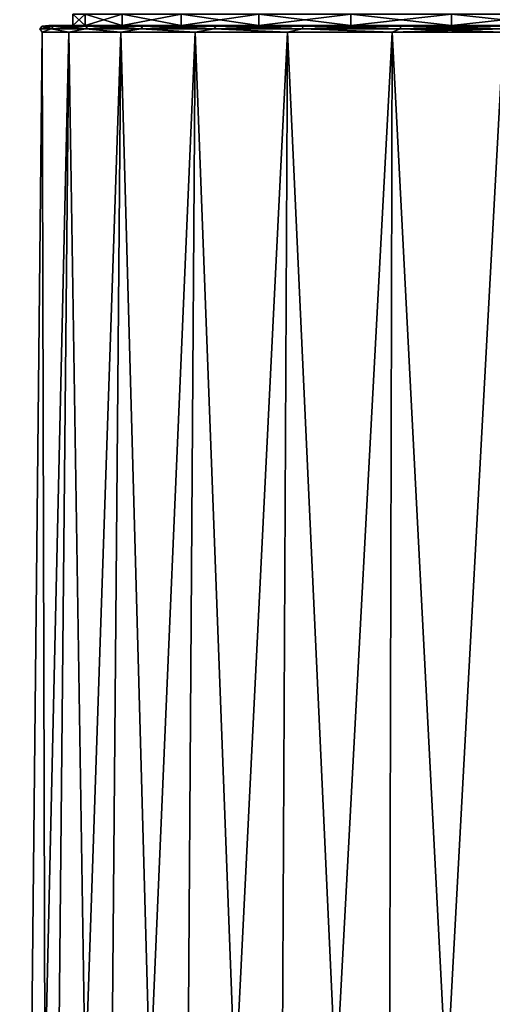
# Model space of a CAD drawing. Units: millimetres. Extents: x -25 to 71, y 0 to 248.
# Drawn here: x -21 to 0, y 57 to 100 of the extents above; entities that cross this region are included whole.
import ezdxf

# ---------------------------------------------------------------- set-up
doc = ezdxf.new("R2010")
doc.units = ezdxf.units.MM
doc.header["$LTSCALE"] = 65.185185
for name, color, linetype in [('55', 7, 'CONTINUOUS'), ('63', 7, 'CONTINUOUS'), ('67', 7, 'CONTINUOUS'), ('68', 7, 'CONTINUOUS'), ('69', 7, 'CONTINUOUS')]:
    doc.layers.add(name, color=color, linetype=linetype)

msp = doc.modelspace()

# ---------------------------------------------------------------- linework, layer by layer
at = {"layer": '55', "linetype": 'Continuous'}
for points in [[(-20.055, 100, 2.437), (-18.89, 100, 7.164), (-20.055, 100, -2.437), (-20.055, 100, 2.437)], [(-20.055, 100, -2.437), (-18.89, 100, 7.164), (-19, 100), (-20.055, 100, -2.437)], [(-18.89, 100, -7.164), (-20.055, 100, -2.437), (-19, 100), (-18.89, 100, -7.164)], [(-19, 100), (-18.89, 100, 7.164), (-18.448, 100, 4.546), (-19, 100)], [(-18.448, 100, -4.546), (-18.89, 100, -7.164), (-19, 100), (-18.448, 100, -4.546)], [(-18.89, 100, 7.164), (-16.625, 100, 11.478), (-18.448, 100, 4.546), (-18.89, 100, 7.164)], [(-16.625, 100, -11.478), (-18.89, 100, -7.164), (-16.823, 100, -8.831), (-16.625, 100, -11.478)], [(-16.823, 100, -8.831), (-18.89, 100, -7.164), (-18.448, 100, -4.546), (-16.823, 100, -8.831)], [(-18.448, 100, 4.546), (-16.625, 100, 11.478), (-16.823, 100, 8.831), (-18.448, 100, 4.546)], [(-16.823, 100, 8.831), (-16.625, 100, 11.478), (-14.223, 100, 12.598), (-16.823, 100, 8.831)], [(-14.223, 100, -12.598), (-16.625, 100, -11.478), (-16.823, 100, -8.831), (-14.223, 100, -12.598)], [(-16.625, 100, 11.478), (-13.393, 100, 15.125), (-14.223, 100, 12.598), (-16.625, 100, 11.478)], [(-13.393, 100, -15.125), (-16.625, 100, -11.478), (-14.223, 100, -12.598), (-13.393, 100, -15.125)], [(-14.223, 100, 12.598), (-13.393, 100, 15.125), (-10.793, 100, 15.637), (-14.223, 100, 12.598)], [(-10.793, 100, -15.637), (-13.393, 100, -15.125), (-14.223, 100, -12.598), (-10.793, 100, -15.637)], [(-13.393, 100, 15.125), (-9.386, 100, 17.89), (-10.793, 100, 15.637), (-13.393, 100, 15.125)], [(-9.386, 100, -17.89), (-13.393, 100, -15.125), (-10.793, 100, -15.637), (-9.386, 100, -17.89)], [(-10.793, 100, 15.637), (-9.386, 100, 17.89), (-6.737, 100, 17.766), (-10.793, 100, 15.637)], [(-6.737, 100, -17.766), (-9.386, 100, -17.89), (-10.793, 100, -15.637), (-6.737, 100, -17.766)], [(-9.386, 100, 17.89), (-4.828, 100, 19.617), (-6.737, 100, 17.766), (-9.386, 100, 17.89)], [(-4.828, 100, -19.617), (-9.386, 100, -17.89), (-6.737, 100, -17.766), (-4.828, 100, -19.617)], [(-6.737, 100, 17.766), (-4.828, 100, 19.617), (-2.292, 100, 18.861), (-6.737, 100, 17.766)], [(-2.292, 100, -18.861), (-4.828, 100, -19.617), (-6.737, 100, -17.766), (-2.292, 100, -18.861)], [(-4.828, 100, 19.617), (0, 100, 20.203), (-2.292, 100, 18.861), (-4.828, 100, 19.617)], [(0, 100, -20.203), (-4.828, 100, -19.617), (-2.292, 100, -18.861), (0, 100, -20.203)], [(-2.292, 100, 18.861), (0, 100, 20.203), (2.292, 100, 18.861), (-2.292, 100, 18.861)], [(2.292, 100, -18.861), (0, 100, -20.203), (-2.292, 100, -18.861), (2.292, 100, -18.861)]]:
    msp.add_3dface(points, dxfattribs=at)
at = {"layer": '63', "linetype": 'Continuous'}
for points in [[(-20.103, 4.5, -7.623), (-21.343, 4.5, -2.593), (-19.171, 99.703, -7.271), (-20.103, 4.5, -7.623)], [(-21.343, 4.5, -2.593), (-21.343, 4.5, 2.593), (-20.354, 99.703, -2.471), (-21.343, 4.5, -2.593)], [(-19.171, 99.703, -7.271), (-21.343, 4.5, -2.593), (-20.354, 99.703, -2.471), (-19.171, 99.703, -7.271)], [(-21.343, 4.5, 2.593), (-20.103, 4.5, 7.623), (-20.354, 99.703, 2.471), (-21.343, 4.5, 2.593)], [(-20.354, 99.703, -2.471), (-21.343, 4.5, 2.593), (-20.354, 99.703, 2.471), (-20.354, 99.703, -2.471)], [(-20.354, 99.703, 2.471), (-20.103, 4.5, 7.623), (-19.171, 99.703, 7.271), (-20.354, 99.703, 2.471)], [(-17.694, 4.5, -12.213), (-20.103, 4.5, -7.623), (-16.874, 99.703, -11.647), (-17.694, 4.5, -12.213)], [(-16.874, 99.703, -11.647), (-20.103, 4.5, -7.623), (-19.171, 99.703, -7.271), (-16.874, 99.703, -11.647)], [(-20.103, 4.5, 7.623), (-17.694, 4.5, 12.213), (-19.171, 99.703, 7.271), (-20.103, 4.5, 7.623)], [(-19.171, 99.703, 7.271), (-17.694, 4.5, 12.213), (-16.874, 99.703, 11.647), (-19.171, 99.703, 7.271)], [(-14.256, 4.5, -16.094), (-17.694, 4.5, -12.213), (-13.596, 99.703, -15.347), (-14.256, 4.5, -16.094)], [(-13.596, 99.703, -15.347), (-17.694, 4.5, -12.213), (-16.874, 99.703, -11.647), (-13.596, 99.703, -15.347)], [(-17.694, 4.5, 12.213), (-14.256, 4.5, 16.094), (-16.874, 99.703, 11.647), (-17.694, 4.5, 12.213)], [(-16.874, 99.703, 11.647), (-14.256, 4.5, 16.094), (-13.596, 99.703, 15.347), (-16.874, 99.703, 11.647)], [(-9.993, 4.5, -19.036), (-14.256, 4.5, -16.094), (-9.528, 99.703, -18.155), (-9.993, 4.5, -19.036)], [(-9.528, 99.703, -18.155), (-14.256, 4.5, -16.094), (-13.596, 99.703, -15.347), (-9.528, 99.703, -18.155)], [(-14.256, 4.5, 16.094), (-9.993, 4.5, 19.036), (-13.596, 99.703, 15.347), (-14.256, 4.5, 16.094)], [(-13.596, 99.703, 15.347), (-9.993, 4.5, 19.036), (-9.528, 99.703, 18.155), (-13.596, 99.703, 15.347)], [(-5.144, 4.5, -20.875), (-9.993, 4.5, -19.036), (-4.907, 99.703, -19.907), (-5.144, 4.5, -20.875)], [(-4.907, 99.703, -19.907), (-9.993, 4.5, -19.036), (-9.528, 99.703, -18.155), (-4.907, 99.703, -19.907)], [(-9.993, 4.5, 19.036), (-5.144, 4.5, 20.875), (-9.528, 99.703, 18.155), (-9.993, 4.5, 19.036)], [(-9.528, 99.703, 18.155), (-5.144, 4.5, 20.875), (-4.907, 99.703, 19.907), (-9.528, 99.703, 18.155)], [(0, 4.5, -21.5), (-5.144, 4.5, -20.875), (0, 99.703, -20.503), (0, 4.5, -21.5)], [(0, 99.703, -20.503), (-5.144, 4.5, -20.875), (-4.907, 99.703, -19.907), (0, 99.703, -20.503)], [(-5.144, 4.5, 20.875), (0, 4.5, 21.5), (-4.907, 99.703, 19.907), (-5.144, 4.5, 20.875)], [(0, 4.5, 21.5), (0, 99.703, 20.503), (-4.907, 99.703, 19.907), (0, 4.5, 21.5)]]:
    msp.add_3dface(points, dxfattribs=at)
at = {"layer": '67', "linetype": 'Continuous'}
for points in [[(-19.949, 99.852, -4.553), (-20.462, 99.852), (-19.842, 99.96, -4.529), (-19.949, 99.852, -4.553)], [(-20.462, 99.852), (-19.949, 99.852, 4.553), (-20.352, 99.96), (-20.462, 99.852)], [(-19.842, 99.96, -4.529), (-20.462, 99.852), (-20.352, 99.96), (-19.842, 99.96, -4.529)], [(-20.354, 99.703, -2.471), (-20.354, 99.703, 2.471), (-20.462, 99.852), (-20.354, 99.703, -2.471)], [(-19.949, 99.852, -4.553), (-20.354, 99.703, -2.471), (-20.462, 99.852), (-19.949, 99.852, -4.553)], [(-20.462, 99.852), (-20.354, 99.703, 2.471), (-19.949, 99.852, 4.553), (-20.462, 99.852)], [(-19.171, 99.703, -7.271), (-20.354, 99.703, -2.471), (-19.949, 99.852, -4.553), (-19.171, 99.703, -7.271)], [(-20.354, 99.703, 2.471), (-19.171, 99.703, 7.271), (-19.949, 99.852, 4.553), (-20.354, 99.703, 2.471)], [(-20.055, 100, 2.437), (-20.055, 100, -2.437), (-20.352, 99.96), (-20.055, 100, 2.437)], [(-20.055, 100, 2.437), (-20.352, 99.96), (-19.842, 99.96, 4.529), (-20.055, 100, 2.437)], [(-20.055, 100, -2.437), (-19.842, 99.96, -4.529), (-20.352, 99.96), (-20.055, 100, -2.437)], [(-20.352, 99.96), (-19.949, 99.852, 4.553), (-19.842, 99.96, 4.529), (-20.352, 99.96)], [(-18.89, 100, 7.164), (-20.055, 100, 2.437), (-19.842, 99.96, 4.529), (-18.89, 100, 7.164)], [(-20.055, 100, -2.437), (-18.89, 100, -7.164), (-19.842, 99.96, -4.529), (-20.055, 100, -2.437)], [(-18.436, 99.852, -8.878), (-19.949, 99.852, -4.553), (-18.337, 99.96, -8.83), (-18.436, 99.852, -8.878)], [(-18.337, 99.96, -8.83), (-19.949, 99.852, -4.553), (-19.842, 99.96, -4.529), (-18.337, 99.96, -8.83)], [(-19.949, 99.852, 4.553), (-18.436, 99.852, 8.878), (-19.842, 99.96, 4.529), (-19.949, 99.852, 4.553)], [(-18.436, 99.852, -8.878), (-19.171, 99.703, -7.271), (-19.949, 99.852, -4.553), (-18.436, 99.852, -8.878)], [(-19.949, 99.852, 4.553), (-19.171, 99.703, 7.271), (-18.436, 99.852, 8.878), (-19.949, 99.852, 4.553)], [(-18.89, 100, 7.164), (-19.842, 99.96, 4.529), (-18.337, 99.96, 8.83), (-18.89, 100, 7.164)], [(-18.89, 100, -7.164), (-18.337, 99.96, -8.83), (-19.842, 99.96, -4.529), (-18.89, 100, -7.164)], [(-19.842, 99.96, 4.529), (-18.436, 99.852, 8.878), (-18.337, 99.96, 8.83), (-19.842, 99.96, 4.529)], [(-16.874, 99.703, -11.647), (-19.171, 99.703, -7.271), (-18.436, 99.852, -8.878), (-16.874, 99.703, -11.647)], [(-19.171, 99.703, 7.271), (-16.874, 99.703, 11.647), (-18.436, 99.852, 8.878), (-19.171, 99.703, 7.271)], [(-16.625, 100, 11.478), (-18.89, 100, 7.164), (-18.337, 99.96, 8.83), (-16.625, 100, 11.478)], [(-18.89, 100, -7.164), (-16.625, 100, -11.478), (-18.337, 99.96, -8.83), (-18.89, 100, -7.164)], [(-15.998, 99.852, -12.758), (-18.436, 99.852, -8.878), (-15.912, 99.96, -12.689), (-15.998, 99.852, -12.758)], [(-15.912, 99.96, -12.689), (-18.436, 99.852, -8.878), (-18.337, 99.96, -8.83), (-15.912, 99.96, -12.689)], [(-18.436, 99.852, 8.878), (-15.998, 99.852, 12.758), (-18.337, 99.96, 8.83), (-18.436, 99.852, 8.878)], [(-15.998, 99.852, -12.758), (-16.874, 99.703, -11.647), (-18.436, 99.852, -8.878), (-15.998, 99.852, -12.758)], [(-18.436, 99.852, 8.878), (-16.874, 99.703, 11.647), (-15.998, 99.852, 12.758), (-18.436, 99.852, 8.878)], [(-16.625, 100, 11.478), (-18.337, 99.96, 8.83), (-15.912, 99.96, 12.689), (-16.625, 100, 11.478)], [(-16.625, 100, -11.478), (-15.912, 99.96, -12.689), (-18.337, 99.96, -8.83), (-16.625, 100, -11.478)], [(-18.337, 99.96, 8.83), (-15.998, 99.852, 12.758), (-15.912, 99.96, 12.689), (-18.337, 99.96, 8.83)], [(-13.596, 99.703, -15.347), (-16.874, 99.703, -11.647), (-15.998, 99.852, -12.758), (-13.596, 99.703, -15.347)], [(-16.874, 99.703, 11.647), (-13.596, 99.703, 15.347), (-15.998, 99.852, 12.758), (-16.874, 99.703, 11.647)], [(-13.393, 100, 15.125), (-16.625, 100, 11.478), (-15.912, 99.96, 12.689), (-13.393, 100, 15.125)], [(-16.625, 100, -11.478), (-13.393, 100, -15.125), (-15.912, 99.96, -12.689), (-16.625, 100, -11.478)], [(-12.758, 99.852, -15.998), (-15.998, 99.852, -12.758), (-12.689, 99.96, -15.912), (-12.758, 99.852, -15.998)], [(-12.689, 99.96, -15.912), (-15.998, 99.852, -12.758), (-15.912, 99.96, -12.689), (-12.689, 99.96, -15.912)], [(-15.998, 99.852, 12.758), (-12.758, 99.852, 15.998), (-15.912, 99.96, 12.689), (-15.998, 99.852, 12.758)], [(-12.758, 99.852, -15.998), (-13.596, 99.703, -15.347), (-15.998, 99.852, -12.758), (-12.758, 99.852, -15.998)], [(-15.998, 99.852, 12.758), (-13.596, 99.703, 15.347), (-12.758, 99.852, 15.998), (-15.998, 99.852, 12.758)], [(-13.393, 100, 15.125), (-15.912, 99.96, 12.689), (-12.689, 99.96, 15.912), (-13.393, 100, 15.125)], [(-13.393, 100, -15.125), (-12.689, 99.96, -15.912), (-15.912, 99.96, -12.689), (-13.393, 100, -15.125)], [(-15.912, 99.96, 12.689), (-12.758, 99.852, 15.998), (-12.689, 99.96, 15.912), (-15.912, 99.96, 12.689)], [(-9.528, 99.703, -18.155), (-13.596, 99.703, -15.347), (-12.758, 99.852, -15.998), (-9.528, 99.703, -18.155)], [(-13.596, 99.703, 15.347), (-9.528, 99.703, 18.155), (-12.758, 99.852, 15.998), (-13.596, 99.703, 15.347)], [(-9.386, 100, 17.89), (-13.393, 100, 15.125), (-12.689, 99.96, 15.912), (-9.386, 100, 17.89)], [(-13.393, 100, -15.125), (-9.386, 100, -17.89), (-12.689, 99.96, -15.912), (-13.393, 100, -15.125)], [(-8.878, 99.852, -18.436), (-12.758, 99.852, -15.998), (-8.83, 99.96, -18.337), (-8.878, 99.852, -18.436)], [(-8.83, 99.96, -18.337), (-12.758, 99.852, -15.998), (-12.689, 99.96, -15.912), (-8.83, 99.96, -18.337)], [(-12.758, 99.852, 15.998), (-8.878, 99.852, 18.436), (-12.689, 99.96, 15.912), (-12.758, 99.852, 15.998)], [(-8.878, 99.852, -18.436), (-9.528, 99.703, -18.155), (-12.758, 99.852, -15.998), (-8.878, 99.852, -18.436)], [(-12.758, 99.852, 15.998), (-9.528, 99.703, 18.155), (-8.878, 99.852, 18.436), (-12.758, 99.852, 15.998)], [(-9.386, 100, 17.89), (-12.689, 99.96, 15.912), (-8.83, 99.96, 18.337), (-9.386, 100, 17.89)], [(-9.386, 100, -17.89), (-8.83, 99.96, -18.337), (-12.689, 99.96, -15.912), (-9.386, 100, -17.89)], [(-12.689, 99.96, 15.912), (-8.878, 99.852, 18.436), (-8.83, 99.96, 18.337), (-12.689, 99.96, 15.912)], [(-4.907, 99.703, -19.907), (-9.528, 99.703, -18.155), (-8.878, 99.852, -18.436), (-4.907, 99.703, -19.907)], [(-9.528, 99.703, 18.155), (-4.907, 99.703, 19.907), (-8.878, 99.852, 18.436), (-9.528, 99.703, 18.155)], [(-4.828, 100, 19.617), (-9.386, 100, 17.89), (-8.83, 99.96, 18.337), (-4.828, 100, 19.617)], [(-9.386, 100, -17.89), (-4.828, 100, -19.617), (-8.83, 99.96, -18.337), (-9.386, 100, -17.89)], [(-4.553, 99.852, -19.949), (-8.878, 99.852, -18.436), (-4.529, 99.96, -19.842), (-4.553, 99.852, -19.949)], [(-4.529, 99.96, -19.842), (-8.878, 99.852, -18.436), (-8.83, 99.96, -18.337), (-4.529, 99.96, -19.842)], [(-8.878, 99.852, 18.436), (-4.553, 99.852, 19.949), (-8.83, 99.96, 18.337), (-8.878, 99.852, 18.436)], [(-4.553, 99.852, -19.949), (-4.907, 99.703, -19.907), (-8.878, 99.852, -18.436), (-4.553, 99.852, -19.949)], [(-8.878, 99.852, 18.436), (-4.907, 99.703, 19.907), (-4.553, 99.852, 19.949), (-8.878, 99.852, 18.436)], [(-4.828, 100, 19.617), (-8.83, 99.96, 18.337), (-4.529, 99.96, 19.842), (-4.828, 100, 19.617)], [(-4.828, 100, -19.617), (-4.529, 99.96, -19.842), (-8.83, 99.96, -18.337), (-4.828, 100, -19.617)], [(-8.83, 99.96, 18.337), (-4.553, 99.852, 19.949), (-4.529, 99.96, 19.842), (-8.83, 99.96, 18.337)], [(-4.907, 99.703, 19.907), (0, 99.703, 20.503), (-4.553, 99.852, 19.949), (-4.907, 99.703, 19.907)], [(0, 99.703, -20.503), (-4.907, 99.703, -19.907), (0, 99.852, -20.462), (0, 99.703, -20.503)], [(0, 99.852, -20.462), (-4.907, 99.703, -19.907), (-4.553, 99.852, -19.949), (0, 99.852, -20.462)], [(0, 100, 20.203), (-4.828, 100, 19.617), (0, 99.96, 20.352), (0, 100, 20.203)], [(0, 99.96, 20.352), (-4.828, 100, 19.617), (-4.529, 99.96, 19.842), (0, 99.96, 20.352)], [(-4.828, 100, -19.617), (0, 100, -20.203), (-4.529, 99.96, -19.842), (-4.828, 100, -19.617)], [(-4.553, 99.852, 19.949), (0, 99.852, 20.462), (-4.529, 99.96, 19.842), (-4.553, 99.852, 19.949)], [(0, 99.96, -20.352), (0, 99.852, -20.462), (-4.553, 99.852, -19.949), (0, 99.96, -20.352)], [(0, 99.96, -20.352), (-4.553, 99.852, -19.949), (-4.529, 99.96, -19.842), (0, 99.96, -20.352)], [(0, 99.703, 20.503), (0, 99.852, 20.462), (-4.553, 99.852, 19.949), (0, 99.703, 20.503)], [(0, 100, -20.203), (0, 99.96, -20.352), (-4.529, 99.96, -19.842), (0, 100, -20.203)], [(0, 99.852, 20.462), (0, 99.96, 20.352), (-4.529, 99.96, 19.842), (0, 99.852, 20.462)]]:
    msp.add_3dface(points, dxfattribs=at)
at = {"layer": '68', "linetype": 'Continuous'}
for points in [[(-18.448, 100, -4.546), (-19, 100), (-18.448, 100.5, -4.548), (-18.448, 100, -4.546)], [(-18.448, 100.5, -4.548), (-19, 100), (-19, 100.5), (-18.448, 100.5, -4.548)], [(-16.823, 100, -8.831), (-18.448, 100, -4.546), (-16.824, 100.5, -8.829), (-16.823, 100, -8.831)], [(-16.824, 100.5, -8.829), (-18.448, 100, -4.546), (-18.448, 100.5, -4.548), (-16.824, 100.5, -8.829)], [(-14.222, 100.5, -12.599), (-16.823, 100, -8.831), (-16.824, 100.5, -8.829), (-14.222, 100.5, -12.599)], [(-14.223, 100, -12.598), (-16.823, 100, -8.831), (-14.222, 100.5, -12.599), (-14.223, 100, -12.598)], [(-10.793, 100, -15.637), (-14.223, 100, -12.598), (-10.792, 100.5, -15.637), (-10.793, 100, -15.637)], [(-10.792, 100.5, -15.637), (-14.223, 100, -12.598), (-14.222, 100.5, -12.599), (-10.792, 100.5, -15.637)], [(-6.737, 100, -17.766), (-10.793, 100, -15.637), (-6.738, 100.5, -17.765), (-6.737, 100, -17.766)], [(-6.738, 100.5, -17.765), (-10.793, 100, -15.637), (-10.792, 100.5, -15.637), (-6.738, 100.5, -17.765)], [(-2.291, 100.5, -18.861), (-6.737, 100, -17.766), (-6.738, 100.5, -17.765), (-2.291, 100.5, -18.861)], [(-2.292, 100, -18.861), (-6.737, 100, -17.766), (-2.291, 100.5, -18.861), (-2.292, 100, -18.861)], [(2.292, 100, -18.861), (-2.292, 100, -18.861), (2.291, 100.5, -18.861), (2.292, 100, -18.861)], [(2.291, 100.5, -18.861), (-2.292, 100, -18.861), (-2.291, 100.5, -18.861), (2.291, 100.5, -18.861)]]:
    msp.add_3dface(points, dxfattribs=at)
at = {"layer": '69', "linetype": 'Continuous'}
for points in [[(-19, 100), (-18.448, 100, 4.546), (-19, 100.5), (-19, 100)], [(-19, 100.5), (-18.448, 100, 4.546), (-18.448, 100.5, 4.548), (-19, 100.5)], [(-18.448, 100, 4.546), (-16.823, 100, 8.831), (-18.448, 100.5, 4.548), (-18.448, 100, 4.546)], [(-18.448, 100.5, 4.548), (-16.823, 100, 8.831), (-16.824, 100.5, 8.829), (-18.448, 100.5, 4.548)], [(-16.823, 100, 8.831), (-14.223, 100, 12.598), (-16.824, 100.5, 8.829), (-16.823, 100, 8.831)], [(-16.824, 100.5, 8.829), (-14.223, 100, 12.598), (-14.222, 100.5, 12.599), (-16.824, 100.5, 8.829)], [(-14.223, 100, 12.598), (-10.793, 100, 15.637), (-14.222, 100.5, 12.599), (-14.223, 100, 12.598)], [(-14.222, 100.5, 12.599), (-10.793, 100, 15.637), (-10.792, 100.5, 15.637), (-14.222, 100.5, 12.599)], [(-10.793, 100, 15.637), (-6.737, 100, 17.766), (-10.792, 100.5, 15.637), (-10.793, 100, 15.637)], [(-10.792, 100.5, 15.637), (-6.737, 100, 17.766), (-6.738, 100.5, 17.765), (-10.792, 100.5, 15.637)], [(-6.737, 100, 17.766), (-2.292, 100, 18.861), (-6.738, 100.5, 17.765), (-6.737, 100, 17.766)], [(-6.738, 100.5, 17.765), (-2.292, 100, 18.861), (-2.291, 100.5, 18.861), (-6.738, 100.5, 17.765)], [(-2.292, 100, 18.861), (2.292, 100, 18.861), (-2.291, 100.5, 18.861), (-2.292, 100, 18.861)], [(-2.291, 100.5, 18.861), (2.292, 100, 18.861), (2.291, 100.5, 18.861), (-2.291, 100.5, 18.861)]]:
    msp.add_3dface(points, dxfattribs=at)

doc.saveas('drawing.dxf')
